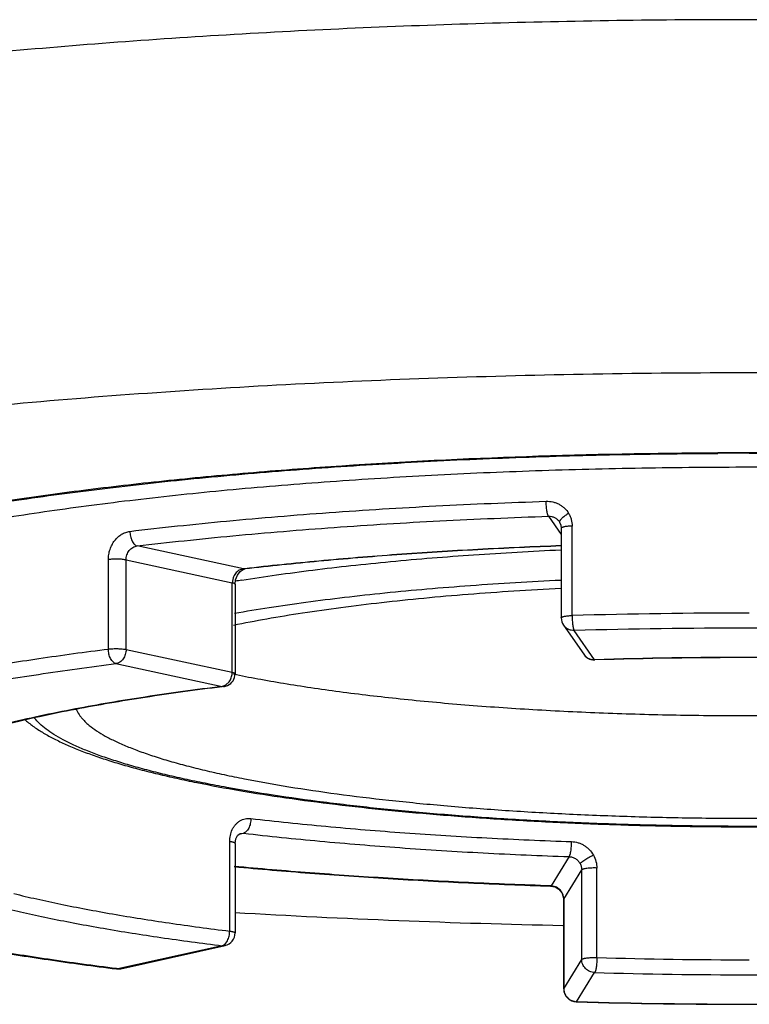
# Model space of a CAD drawing. Units: inches. Extents: x 3.8 to 18.1, y 6.1 to 12.4.
# Drawn here: x 10.7 to 10.9, y 9.3 to 9.7 of the extents above; entities that cross this region are included whole.
import ezdxf

# ---------------------------------------------------------------- set-up
doc = ezdxf.new("R2010")
doc.units = ezdxf.units.IN
doc.header["$LTSCALE"] = 1.21
doc.header["$MEASUREMENT"] = 0
doc.layers.get('0').update_dxf_attribs({"linetype": 'CONTINUOUS'})

msp = doc.modelspace()

# ---------------------------------------------------------------- linework, layer by layer
at = {"color": 9, "linetype": 'CONTINUOUS'}
for p, q in [((10.8603641916, 9.5033007085), (10.8652271347, 9.4963020546)), ((10.8645582259, 9.5012343557), (10.8645950733, 9.5010281069)), ((10.8694181994, 9.4650671549), (10.8694181994, 9.4995354263)), ((10.7428006619, 9.4830456538), (10.7018431622, 9.4918621807)), ((10.6907209715, 9.4521724694), (10.6907209715, 9.4866407436)), ((10.6975387981, 9.4520135826), (10.6975388287, 9.4864848186)), ((10.6975388287, 9.4864848186), (10.7384194258, 9.4776817052)), ((10.7428004847, 9.483045599), (10.7410969431, 9.4824967704)), ((10.7428004451, 9.4830456324), (10.7433739123, 9.4830026665)), ((10.7433389003, 9.4831076723), (10.7428006619, 9.4830456538)), ((10.7387462121, 9.4795881937), (10.7384194176, 9.4776832339)), ((10.7384194256, 9.443213536), (10.7384194258, 9.4776817052)), ((10.8780217221, 9.4480685024), (10.8702271345, 9.4592863141)), ((10.6975387981, 9.4520135826), (10.7384194256, 9.443213536)), ((10.6936471738, 9.4465444086), (10.734527796, 9.4377443631)), ((10.8761220857, 9.448403517), (10.8780217251, 9.4480684982)), ((10.8780217223, 9.4480684981), (10.8781718874, 9.4479947923)), ((10.7360170607, 9.4383277965), (10.7372795949, 9.4395720485)), ((10.7345278001, 9.4377443623), (10.7360170607, 9.4383277965)), ((10.735127999, 9.4377045679), (10.7345278001, 9.4377443623)), ((10.7351360155, 9.4377055315), (10.735127999, 9.4377045679)), ((10.9376923427, 9.3838711479), (10.9357605597, 9.3838723134)), ((10.7410332895, 9.3808363765), (10.7428527078, 9.3812390172)), ((10.7416596342, 9.3811719532), (10.742852586, 9.3812390546)), ((10.7374716429, 9.3435395717), (10.7374716429, 9.3780078392)), ((10.8682323947, 9.3722230523), (10.861292007, 9.3609597569)), ((10.8661936854, 9.3558296328), (10.8731210845, 9.3670719657)), ((10.8731210846, 9.3326037821), (10.8731210845, 9.3670719657)), ((10.8789392907, 9.3333671115), (10.8789392907, 9.3678353829)), ((10.861292007, 9.3609597569), (10.8611298294, 9.3609650112)), ((10.8611302594, 9.360886412), (10.8612919879, 9.3609597569)), ((10.8629693959, 9.3605861619), (10.8612919405, 9.3609596496)), ((10.8654969427, 9.3582232334), (10.8655354173, 9.3583169772)), ((10.8661936861, 9.3558298408), (10.8661653065, 9.3557374653)), ((10.8661936861, 9.321361567), (10.8661936854, 9.3558296328)), ((10.7345865702, 9.3379063946), (10.6944185424, 9.3290171307)), ((10.7345866184, 9.3379064053), (10.7356879333, 9.3385499927)), ((10.7356592899, 9.337946866), (10.7345866184, 9.3379064053)), ((10.7356669891, 9.3379485592), (10.7356592899, 9.337946866)), ((10.7356879333, 9.3385499927), (10.7366252425, 9.3398473271)), ((10.6944185424, 9.3290171307), (10.6937926426, 9.329095352)), ((10.6938002646, 9.3289795442), (10.6944185444, 9.3290171312)), ((10.6944185444, 9.3290171312), (10.6954989151, 9.3290592851)), ((10.8661936861, 9.321361567), (10.8731210846, 9.3326037821)), ((10.8711653073, 9.3163451541), (10.8780927033, 9.3275873651)), ((10.8661653065, 9.3212691915), (10.8661936861, 9.321361567)), ((10.8692627522, 9.3167553224), (10.8711653065, 9.3163451528)), ((10.8711653065, 9.3163451528), (10.8710250478, 9.3162711592))]:
    msp.add_line(p, q, dxfattribs=at)
at = {"color": 7, "linetype": 'CONTINUOUS'}
for p, q in [((10.8644144485, 9.5013104197), (10.8644356527, 9.501279641)), ((10.8644344004, 9.501281385), (10.8645951663, 9.5010279226)), ((10.8645949907, 9.5010280661), (10.8650791035, 9.4998554323)), ((10.8650791035, 9.4998554323), (10.8652271655, 9.4986785749)), ((10.8652271347, 9.4986786236), (10.8652271347, 9.4642103525)), ((10.7397435164, 9.4788764785), (10.7404467601, 9.480656211)), ((10.7426977552, 9.4828237182), (10.7433715867, 9.4830023744)), ((10.7433739123, 9.4830026665), (10.7433774525, 9.4830030795)), ((10.7395277744, 9.4771365537), (10.7397435164, 9.4788764785)), ((10.7395278001, 9.4771366652), (10.7395278001, 9.442668401)), ((10.8661210465, 9.461357277), (10.8739156369, 9.4501394614)), ((10.7351368847, 9.4377056381), (10.7345197115, 9.4376297179)), ((10.9357578446, 9.3837203912), (10.9376923427, 9.3837192254)), ((10.7395865944, 9.3772987478), (10.7398433576, 9.3790855077)), ((10.7416446118, 9.3811686618), (10.7416596342, 9.3811719532)), ((10.7395866184, 9.3772987116), (10.7395866184, 9.342830444)), ((10.8643021999, 9.3596547599), (10.8654968812, 9.3582232052)), ((10.8661653065, 9.3557374653), (10.8661653065, 9.3212691915)), ((10.6954989151, 9.3290592851), (10.7356669891, 9.3379485592))]:
    msp.add_line(p, q, dxfattribs=at)
for points in [[(10.7404467601, 9.480656211), (10.7415105631, 9.4820351514), (10.7426977552, 9.4828237182)], [(10.7398433576, 9.3790855077), (10.7405048547, 9.3803944633), (10.7412785382, 9.3810414701), (10.7416613364, 9.3811722853)], [(10.8611302511, 9.3608864301), (10.8628286025, 9.3605328061), (10.8643021999, 9.3596547599)], [(10.8654969427, 9.3582232334), (10.8655951773, 9.3580425096), (10.8661427691, 9.3562032698), (10.8661653031, 9.3557374949)]]:
    msp.add_lwpolyline(points, dxfattribs=at)
for centre, radius, start, end in [((10.9376959938, 7.0334448606), 2.4941289669, 90.0000838733, 90.2800178483), ((10.8702271737, 9.4642103647), 0.005000039, 180.0001400575, 214.7929900737), ((10.8780455505, 9.4530161355), 0.0050330349, 214.8589794042, 234.592794674), ((10.8780165948, 9.4529817516), 0.004988235, 234.6350531149, 254.4865049676), ((10.8780255599, 9.4530262452), 0.0050335065, 254.5236359313, 271.6597643748), ((10.9376925941, 7.4410587167), 2.0078189398, 88.3032586448, 91.6987768889), ((10.7345278253, 9.4426683782), 0.0049999686, 295.3020177014, 359.9649852371), ((10.734516267, 9.4427103911), 0.0050428966, 276.9774100291, 295.216732616), ((10.9315323259, 12.6279203574), 3.282826892, 266.6448152859, 268.8541186867), ((10.7345866171, 9.3428304451), 0.0050000016, 282.4258438357, 359.9481515076), ((10.6944189664, 9.3339470315), 0.0050058681, 262.892284101, 282.4561094474), ((10.8711660622, 9.3212695688), 0.0050006978, 180.0043228768, 268.3174934943), ((10.9376902653, 11.7065529977), 2.3912117039, 268.4024286905, 271.620207964)]:
    msp.add_arc(centre, radius, start, end, dxfattribs=at)
at = {"color": 9, "linetype": 'CONTINUOUS'}
for centre, radius, start, end in [((10.9376912093, 7.0120854144), 2.5156403134, 89.9999741854, 90.2769642016), ((10.8480228484, 8.8193713309), 0.667784525, 99.1221740977, 99.3532410005), ((10.9375280975, 7.0629723418), 2.4030602259, 89.996083927, 91.6241508794), ((10.9376945093, 7.0740000214), 2.3862407007, 88.4024708811, 91.6201683932), ((10.8778375413, 9.45286279), 0.0047745595, 214.7757000768, 229.7062695505), ((10.8778689921, 9.4528903862), 0.0048149431, 229.721632428, 248.7271712606), ((10.9376925253, 7.4361106281), 2.0128429822, 88.3032470968, 91.6987847208), ((10.7321777028, 9.4432155758), 0.0062417231, 356.6387871668, 359.9812763166), ((10.9375373996, 11.3063357269), 1.9738386195, 268.2987881274, 270.0044976257), ((10.9376921664, 11.3395549389), 2.0128505639, 268.3032532687, 271.6987781979), ((10.9376903074, 11.7016490579), 2.3862317957, 268.4024618657, 271.6201713087)]:
    msp.add_arc(centre, radius, start, end, dxfattribs=at)
at = {"color": 7, "linetype": 'CONTINUOUS'}
for points, knots in [([(10.9376923427, 9.6945674946), (10.9036196209, 9.6945674946), (10.836384529, 9.6936029276), (10.7532660651, 9.689966158), (10.6889065485, 9.6855766379), (10.6429900544, 9.6816518227), (10.5991220595, 9.6770810174), (10.5706329571, 9.6735218402), (10.5567879024, 9.6716261597)], [0, 0, 0, 0, 0.2676842883, 0.5281872417, 0.6535158331, 0.7744634684, 0.8902147521, 1, 1, 1, 1]), ([(11.3247953908, 9.6707661363), (11.3108087127, 9.6727324837), (11.2819909229, 9.6764239914), (11.2375642188, 9.6811626914), (11.1909717706, 9.6852334555), (11.1255301243, 9.6897912992), (11.0409026717, 9.6935664544), (10.9724174124, 9.6945674946), (10.9376923427, 9.6945674946)], [0, 0, 0, 0, 0.1091746474, 0.2245474863, 0.3453274425, 0.4706666387, 0.7315889787, 1, 1, 1, 1]), ([(10.3225287296, 9.4518414962), (10.3225287335, 9.4527175207), (10.32265503, 9.4544887804), (10.3234223256, 9.4580801292), (10.3254173312, 9.4626302425), (10.3292458762, 9.4678730551), (10.3345098161, 9.4730377488), (10.3411969697, 9.4781325247), (10.3492994015, 9.4831580246), (10.3588041914, 9.4881070749), (10.3696916203, 9.492972099), (10.3819391026, 9.497741647), (10.3955206032, 9.502402748), (10.4104045903, 9.5069448651), (10.4326749205, 9.5130281417), (10.4635278401, 9.5201611026), (10.5039786157, 9.5278359872), (10.548594536, 9.5348001695), (10.5969494507, 9.540984306), (10.6485808697, 9.546323888), (10.7029910275, 9.5507681748), (10.759659785, 9.5542707486), (10.8180508615, 9.5567987781), (10.877587031, 9.558322962), (10.9176007645, 9.5586640247), (10.9376923427, 9.5586640247)], [0, 0, 0, 0, 0.0041077801, 0.0082937878, 0.0171729417, 0.0271503632, 0.0385656101, 0.051635375, 0.0664947808, 0.0832208383, 0.1018473563, 0.1223855046, 0.1448316236, 0.1691631642, 0.1953433534, 0.2530727823, 0.3175937708, 0.3883684291, 0.4647826976, 0.5461575261, 0.6317443005, 0.7207498767, 0.8123748855, 0.9057882709, 1, 1, 1, 1]), ([(10.9376923427, 9.5586640247), (10.9577837284, 9.5586640247), (10.9977968182, 9.558323003), (11.0573319784, 9.556798831), (11.1157220941, 9.5542709064), (11.1723903043, 9.5507683882), (11.2268002478, 9.5463242696), (11.2784316816, 9.5409846903), (11.3267868019, 9.5348006956), (11.3714031821, 9.5278364538), (11.4118545473, 9.520161636), (11.4427080031, 9.5130285661), (11.4649787558, 9.5069452469), (11.4798630521, 9.5024030911), (11.4934448095, 9.4977419307), (11.5056924976, 9.4929723214), (11.5165801023, 9.4881072398), (11.5260850446, 9.4831581411), (11.5341876006, 9.4781326231), (11.5408748037, 9.4730377984), (11.5461387475, 9.4678730573), (11.5499673249, 9.4626302431), (11.5519624034, 9.4580801362), (11.5527296791, 9.4544887766), (11.5528559598, 9.4527175192), (11.5528559559, 9.4518414965)], [0, 0, 0, 0, 0.0942108269, 0.1876220949, 0.2792453926, 0.3682502767, 0.4538368809, 0.5352115051, 0.6116262195, 0.6824015071, 0.7469235976, 0.8046539524, 0.8308346764, 0.855166723, 0.8776132401, 0.8981517123, 0.9167785122, 0.9335048256, 0.9483644364, 0.9614342773, 0.9728495565, 0.9828270382, 0.9917062277, 0.9958922287, 1, 1, 1, 1]), ([(10.5106923427, 9.4616895739), (10.5106923427, 9.4620666819), (10.510864455, 9.4630145828), (10.5116264773, 9.4646360463), (10.513184428, 9.4666867886), (10.5151618521, 9.4685602997), (10.5172771221, 9.4702537767), (10.5200888564, 9.4722861658), (10.5243336206, 9.4749504818), (10.5302962369, 9.4781582594), (10.5373223675, 9.481393678), (10.5453659848, 9.4845770785), (10.5543779886, 9.4877072205), (10.564328859, 9.4907760181), (10.5793313268, 9.4949255999), (10.6002158116, 9.4998459823), (10.6276907705, 9.5051881045), (10.6580955933, 9.5100560531), (10.6911257117, 9.5144102754), (10.7264627096, 9.5182041819), (10.7637701014, 9.5214028495), (10.8026988763, 9.5239681242), (10.8428925263, 9.5258783421), (10.8839687719, 9.5271112941), (10.9116093852, 9.5274761419), (10.9255066519, 9.5275440414)], [0, 0, 0, 0, 0.0026519022, 0.0066698781, 0.0124931296, 0.0206567064, 0.0257620311, 0.0315442235, 0.0450443009, 0.0609682785, 0.0791272742, 0.0994075644, 0.1217778802, 0.14619935, 0.1726235466, 0.2312272901, 0.2970275435, 0.3694126032, 0.447729096, 0.53128659, 0.6193163656, 0.7110266226, 0.8056191664, 0.9022703504, 1, 1, 1, 1]), ([(10.9376923427, 9.5275738275), (10.9518595608, 9.5275738275), (10.9800777969, 9.5273337232), (11.0220651127, 9.5262627516), (11.0632451886, 9.5244860628), (11.1032050189, 9.5220251656), (11.1415639217, 9.5189014848), (11.1779519199, 9.5151529572), (11.2120109449, 9.5108165979), (11.2434015415, 9.5059405094), (11.2717997622, 9.5005649227), (11.2934055863, 9.4955922533), (11.3089401023, 9.4913885891), (11.3192516961, 9.4882767876), (11.3285958716, 9.4851006032), (11.3369415759, 9.4818680604), (11.3442409835, 9.4785800241), (11.3504418617, 9.4753042819), (11.3548629522, 9.4725747905), (11.3577977356, 9.470488079), (11.3600100648, 9.4687468163), (11.3620811242, 9.4668221184), (11.3637139316, 9.4647130177), (11.3645118318, 9.4630479379), (11.3646923427, 9.4620750967), (11.3646923427, 9.4616895739)], [0, 0, 0, 0, 0.0968603602, 0.1929223151, 0.287144361, 0.378652494, 0.4666262301, 0.5502514727, 0.6287301225, 0.7013404225, 0.7674070718, 0.8262962216, 0.8528637279, 0.8774234121, 0.8999238674, 0.920323259, 0.9385904917, 0.9546259689, 0.9682392436, 0.9740770411, 0.9792362181, 0.9874844053, 0.9933435883, 0.9973642049, 1, 1, 1, 1]), ([(10.9376923427, 9.5221666041), (10.9239055295, 9.5221666041), (10.8964565664, 9.5219333341), (10.8556170705, 9.5208866932), (10.8155656712, 9.519152988), (10.776691301, 9.5167503384), (10.7393651912, 9.5137018396), (10.7094098589, 9.5106038393), (10.686495518, 9.5078064247), (10.6701777173, 9.5055992892), (10.6545040593, 9.5032560348), (10.6395121925, 9.5007828874), (10.6252381218, 9.4981857236), (10.6117161172, 9.4954705925), (10.5989785091, 9.4926447934), (10.587055764, 9.4897148186), (10.5759762593, 9.4866878612), (10.5657661075, 9.483572015), (10.5564492006, 9.4803742259), (10.5480472936, 9.4771026483), (10.5416633959, 9.474250809), (10.5370433614, 9.471924041), (10.5339124222, 9.4702118991), (10.5310239169, 9.4684870008), (10.5283794073, 9.4667502331), (10.5259804104, 9.4650025143), (10.5238284118, 9.463244571), (10.5219246821, 9.461477059), (10.5202700989, 9.4597007164), (10.5188656239, 9.4579160085), (10.5177124964, 9.4561232801), (10.5168123472, 9.4543229544), (10.5161674061, 9.4525155315), (10.5157795204, 9.4507030688), (10.5156929255, 9.4494880234), (10.5156929256, 9.4488870731)], [0, 0, 0, 0, 0.0942344544, 0.1876128551, 0.2792209579, 0.3682318202, 0.4538143655, 0.5351814367, 0.5740519607, 0.6115956794, 0.6477276466, 0.6823700792, 0.7154474769, 0.7468894532, 0.7766335889, 0.8046204655, 0.8307993698, 0.8551287748, 0.8775732488, 0.8981120405, 0.9167381879, 0.92533696, 0.9334635749, 0.9411240437, 0.9483264026, 0.9550812471, 0.9614024308, 0.9673084492, 0.9728236137, 0.9779784674, 0.9828110574, 0.987368223, 0.9917065411, 0.9958924358, 1, 1, 1, 1]), ([(11.3596917598, 9.4488870731), (11.3596917597, 9.4494880233), (11.359605164, 9.4507030684), (11.3592172784, 9.4525155301), (11.35857234, 9.4543229519), (11.3576721936, 9.4561232758), (11.3565190688, 9.4579160017), (11.3551145969, 9.4597007065), (11.3534600176, 9.4614770457), (11.351556293, 9.463244554), (11.3494043015, 9.4650024934), (11.3470053141, 9.4667502087), (11.3443608153, 9.4684869729), (11.3414723213, 9.4702118676), (11.3383413929, 9.471924006), (11.3337213731, 9.4742507675), (11.3273374985, 9.4771026023), (11.31893562, 9.4803741787), (11.3096187405, 9.4835719588), (11.2994086203, 9.4866878039), (11.2883291491, 9.4897147612), (11.2764064402, 9.4926447272), (11.2636688751, 9.4954705276), (11.2501469175, 9.4981856565), (11.2358728979, 9.5007828121), (11.2208810842, 9.503255964), (11.2052074758, 9.5055992155), (11.188889718, 9.507806349), (11.1659754082, 9.5106037776), (11.1360200705, 9.5137017827), (11.098693911, 9.5167502972), (11.059819442, 9.5191529681), (11.0197678928, 9.5208866844), (10.9789282493, 9.5219333301), (10.9514791848, 9.5221666041), (10.9376923427, 9.5221666041)], [0, 0, 0, 0, 0.0041075641, 0.0082934571, 0.0126317706, 0.0171889293, 0.022021511, 0.0271763551, 0.032691508, 0.0385975125, 0.0449186786, 0.0516735007, 0.0588758338, 0.0665362755, 0.0746628642, 0.0832616133, 0.1018877003, 0.1224264199, 0.144870841, 0.1692001734, 0.1953789953, 0.2233658055, 0.2531098349, 0.2845516997, 0.3176289964, 0.3522712885, 0.3884031441, 0.4259467766, 0.4648172064, 0.546184258, 0.6317669565, 0.7207780332, 0.8123864517, 0.9057653484, 1, 1, 1, 1]), ([(10.8651868473, 9.49187943), (10.8544676405, 9.4914865416), (10.8333388233, 9.490533153), (10.8022221005, 9.4885706086), (10.7723262882, 9.4861093319), (10.7528556196, 9.4840973801), (10.7433739123, 9.4830026665)], [0, 0, 0, 0, 0.2634088488, 0.5193585323, 0.7656104922, 1, 1, 1, 1]), ([(10.8650855262, 9.4754977), (10.8590448382, 9.4751926416), (10.8471243625, 9.4745091488), (10.8295263512, 9.4732456764), (10.8125103076, 9.4717624266), (10.7961682666, 9.4700673546), (10.7805880209, 9.4681701805), (10.7658529667, 9.4660808369), (10.7520424693, 9.4638117167), (10.7431742625, 9.4621247704), (10.7389103445, 9.4612465338)], [0, 0, 0, 0, 0.1427751758, 0.2818400193, 0.4164645957, 0.5459535736, 0.6696528885, 0.7869393257, 0.8972352581, 1, 1, 1, 1]), ([(10.9376923427, 9.4263891252), (10.9282815771, 9.4263891252), (10.9095639738, 9.4265653487), (10.8817672752, 9.4273552453), (10.8546297939, 9.42866184), (10.8284755697, 9.4304683135), (10.8036108512, 9.4327529759), (10.7838464746, 9.435073553), (10.7689062856, 9.4371669598), (10.7584170666, 9.4388074852), (10.7484580121, 9.4405441298), (10.7420113507, 9.4417975325), (10.7388827763, 9.4424421381)], [0, 0, 0, 0, 0.1413367209, 0.2811052849, 0.4176118704, 0.5493484595, 0.6748102408, 0.7925851638, 0.8481795867, 0.9013753693, 0.952026157, 1, 1, 1, 1]), ([(11.1364368686, 9.4424287359), (11.133308392, 9.4417846593), (11.12686217, 9.4405322872), (11.116904154, 9.4387970327), (11.1064166387, 9.4371578402), (11.0914799076, 9.4350662026), (11.0717212096, 9.43274758), (11.0468647402, 9.4304648507), (11.0207203364, 9.428659901), (10.9935937551, 9.4273544172), (10.9658086989, 9.42656521), (10.947099036, 9.4263891252), (10.9376923427, 9.4263891252)], [0, 0, 0, 0, 0.0479867522, 0.0986480148, 0.1518519604, 0.2074523974, 0.3252333642, 0.4506943818, 0.5824243641, 0.7189205222, 0.8586774621, 1, 1, 1, 1]), ([(10.7345197115, 9.4376297179), (10.7294814416, 9.4370085244), (10.7196152682, 9.4357239051), (10.7051643923, 9.4336226576), (10.6913962855, 9.4313910332), (10.6824654464, 9.4297789424), (10.6781227125, 9.4289490641)], [0, 0, 0, 0, 0.2668488538, 0.5229854893, 0.7675875864, 1, 1, 1, 1]), ([(10.6781227125, 9.4289490641), (10.673482827, 9.4280624015), (10.6645464223, 9.4262532777), (10.6556590162, 9.4242150434), (10.6513930788, 9.4231664928)], [0, 0, 0, 0, 0.5181496618, 1, 1, 1, 1]), ([(10.6782977364, 9.4290676582), (10.6785893048, 9.428326794), (10.6791833563, 9.4272347728), (10.6801911802, 9.425871342), (10.6811111378, 9.4248223349), (10.6821718519, 9.4237785753), (10.6838265653, 9.4223476868), (10.68626433, 9.4205838429), (10.6896486764, 9.4185567397), (10.6928336813, 9.4169366355), (10.6956435307, 9.4156492025), (10.6987749839, 9.4143102384), (10.7030223586, 9.4126694417), (10.7085240144, 9.4107850202), (10.7145296443, 9.4089468836), (10.7210260129, 9.4071587211), (10.7279991972, 9.4054247857), (10.7354341356, 9.403749256), (10.7462039262, 9.4015440826), (10.7607003242, 9.3989833812), (10.7792550788, 9.3962648831), (10.799203643, 9.3938568026), (10.820370964, 9.3917806549), (10.8425706914, 9.3900561496), (10.865607773, 9.3886979983), (10.8892818925, 9.3877190175), (10.9133808592, 9.3871286046), (10.9295669114, 9.3869968151), (10.9376923427, 9.3869968151)], [0, 0, 0, 0, 0.0089370804, 0.0138187567, 0.0190229684, 0.0245793501, 0.0305109464, 0.0435643097, 0.0582915781, 0.0747545586, 0.0836475554, 0.0929828588, 0.1129798141, 0.1347413114, 0.1582483614, 0.1834690395, 0.2103666254, 0.2388989076, 0.2690133078, 0.3337595715, 0.404108208, 0.4794906743, 0.559287071, 0.6428347538, 0.729418636, 0.8183143422, 0.9087916762, 1, 1, 1, 1]), ([(10.9376923427, 9.3869968151), (10.9458170126, 9.3869968151), (10.9620014893, 9.3871285685), (10.9860981924, 9.3877188837), (11.0097702478, 9.3886976736), (11.0328056022, 9.3900555905), (11.0550039202, 9.3917798035), (11.0761701422, 9.3938556264), (11.0961179513, 9.3962633434), (11.1146723076, 9.398981459), (11.1291686025, 9.4015417978), (11.1399384956, 9.4037466816), (11.1473736463, 9.4054219928), (11.154347129, 9.4071557053), (11.1608438765, 9.4089436629), (11.1668499858, 9.4107815911), (11.1723522247, 9.4126657661), (11.1766001323, 9.4143063843), (11.1797320474, 9.4156451962), (11.1825424231, 9.4169325081), (11.1857281605, 9.4185524188), (11.1891134418, 9.4205793071), (11.191552034, 9.4223429763), (11.1932074889, 9.4237737112), (11.1942688039, 9.4248173603), (11.1951894105, 9.4258662415), (11.1961980411, 9.4272295206), (11.1967927598, 9.4283214409), (11.1970848077, 9.4290622699)], [0, 0, 0, 0, 0.0912017534, 0.1816719082, 0.2705618025, 0.3571412038, 0.4406852868, 0.5204791584, 0.5958602953, 0.666208776, 0.7309560489, 0.7610713413, 0.7896048741, 0.8165039605, 0.8417262852, 0.86523532, 0.8869991867, 0.9069985051, 0.9163350487, 0.9252293704, 0.9416953466, 0.9564255382, 0.9694817203, 0.9754147521, 0.9809726031, 0.9861782351, 0.991061121, 1, 1, 1, 1]), ([(10.6587764984, 9.4247672845), (10.6598401581, 9.423856952), (10.6621116279, 9.4221084784), (10.6658308073, 9.4197334347), (10.6699285333, 9.4175064365), (10.674413412, 9.4153722013), (10.6793015245, 9.4133165569), (10.6845980864, 9.4113317683), (10.6903045801, 9.4094113478), (10.6964198313, 9.4075517805), (10.7029398983, 9.4057520242), (10.7098591263, 9.404011326), (10.717170174, 9.4023292068), (10.7276556339, 9.4001184998), (10.7416691985, 9.3975345605), (10.7595200785, 9.3947576811), (10.778633781, 9.3922575494), (10.7988809175, 9.3900505374), (10.8201216194, 9.3881513786), (10.8422055548, 9.3865735333), (10.8649761987, 9.3853278276), (10.8882729998, 9.3844231639), (10.9119253337, 9.3838667744), (10.9277948852, 9.3837299872), (10.9357578446, 9.3837203912)], [0, 0, 0, 0, 0.0148518009, 0.0303531387, 0.0467675946, 0.0642946769, 0.083021682, 0.1030031401, 0.1242840124, 0.1468829141, 0.1707995435, 0.1960299367, 0.2225649218, 0.2503780691, 0.30970206, 0.3737032252, 0.4420014479, 0.5141736501, 0.5897467498, 0.6682133479, 0.7490304796, 0.8316533721, 0.9155271154, 1, 1, 1, 1]), ([(10.9376923427, 9.3837192254), (10.9456973974, 9.3837192254), (10.9616557725, 9.3838382889), (10.9854467275, 9.3843716262), (11.0088913688, 9.385257197), (11.031815404, 9.3864877209), (11.0540554586, 9.3880544353), (11.0754523601, 9.3899462886), (11.0958530572, 9.3921499175), (11.1151149901, 9.3946502685), (11.1331063046, 9.3974308601), (11.1472309114, 9.4000206743), (11.1577995616, 9.4022378096), (11.1651682111, 9.403925339), (11.172141479, 9.4056720377), (11.1787118026, 9.4074783471), (11.1848734077, 9.4093450404), (11.1906222011, 9.4112731693), (11.1959569273, 9.4132661481), (11.2008790248, 9.4153305453), (11.2053935806, 9.4174743789), (11.2095169563, 9.4197113049), (11.2132579374, 9.4220969969), (11.2155416989, 9.4238542415), (11.2166106458, 9.4247693366)], [0, 0, 0, 0, 0.0843415115, 0.168135255, 0.2507161432, 0.3315210266, 0.4100007311, 0.4856071437, 0.5578259096, 0.6261786186, 0.6902361623, 0.749613319, 0.7774501076, 0.8040063903, 0.8292545505, 0.8531846974, 0.8757928708, 0.8970786788, 0.9170596055, 0.935780728, 0.9532971882, 0.9696953371, 0.985174315, 1, 1, 1, 1]), ([(10.7392360907, 9.3683624426), (10.7489408682, 9.3674531973), (10.76869078, 9.3657772687), (10.7987850003, 9.3637071822), (10.8297079035, 9.3620478773), (10.8505863851, 9.3612276395), (10.8611302594, 9.360886412)], [0, 0, 0, 0, 0.2394109591, 0.4868107232, 0.7408876034, 1, 1, 1, 1]), ([(10.5994508557, 9.3452606585), (10.6028160156, 9.344458294), (10.6097205567, 9.3428821776), (10.6241957075, 9.339836877), (10.6434989834, 9.3362532259), (10.6680425707, 9.3323647437), (10.6850280331, 9.3300737044), (10.6937996898, 9.3289796158)], [0, 0, 0, 0, 0.1083490937, 0.2217938156, 0.4632592833, 0.7231485792, 1, 1, 1, 1])]:
    msp.add_open_spline(points, degree=3, knots=knots, dxfattribs=at)
at = {"color": 9, "linetype": 'CONTINUOUS'}
for points, knots in [([(10.9255308093, 9.5276963364), (10.9009746763, 9.5275776214), (10.8526562087, 9.5266399484), (10.7930269392, 9.5236801256), (10.7470886749, 9.5202279572), (10.7145132447, 9.5171879833), (10.6835433537, 9.5136843099), (10.6544027607, 9.50973937), (10.6273011538, 9.5053865976), (10.6024307491, 9.5006551953), (10.5799692552, 9.4955838554), (10.5628813323, 9.4909706192), (10.5505618221, 9.4870930222), (10.5423177707, 9.4842165887), (10.5347838417, 9.4812835281), (10.5279737052, 9.4782982423), (10.5218987568, 9.4752658808), (10.5165671381, 9.4721918543), (10.5119869153, 9.4690812409), (10.5092910775, 9.4668633382), (10.5080892968, 9.4657435682)], [0, 0, 0, 0, 0.1728747668, 0.3401651254, 0.4202253599, 0.4971727064, 0.57047559, 0.6396255929, 0.7041723055, 0.763691046, 0.817821213, 0.8662450587, 0.8882414338, 0.9087322154, 0.9277023827, 0.9451432656, 0.9610607448, 0.9754782529, 0.9884362006, 1, 1, 1, 1]), ([(11.365337304, 9.4674582319), (11.3639839817, 9.4685757002), (11.3609894203, 9.4707858285), (11.3559788933, 9.4738871811), (11.3502157308, 9.4769493406), (11.3437090783, 9.4799668827), (11.3364682907, 9.4829343721), (11.3254469491, 9.4869636191), (11.3098992912, 9.4917747231), (11.2891795279, 9.4970842445), (11.2659187902, 9.5020770487), (11.2402833471, 9.5067173452), (11.2124565645, 9.5109661094), (11.1826378871, 9.5147949769), (11.1510434071, 9.5181711687), (11.1179031192, 9.5210730889), (11.0713453475, 9.5243213998), (11.0111316025, 9.527012101), (10.962400936, 9.5277257277), (10.9376923427, 9.5277257277)], [0, 0, 0, 0, 0.0120843647, 0.0255823338, 0.0405422664, 0.0569924619, 0.0749475348, 0.094407183, 0.1377758219, 0.1869385186, 0.2416402038, 0.301548961, 0.3662930191, 0.4354398864, 0.5085328125, 0.5850595246, 0.6644861986, 0.8298698764, 1, 1, 1, 1]), ([(10.6990152351, 9.4975022487), (10.7051251994, 9.4982298888), (10.7175470875, 9.4996256977), (10.7431165385, 9.5021836437), (10.7763082244, 9.5049197784), (10.8173618978, 9.5074424153), (10.8452709735, 9.5086137189), (10.859437216, 9.5090779388)], [0, 0, 0, 0, 0.1147369311, 0.2330797407, 0.4791615879, 0.7357018034, 1, 1, 1, 1]), ([(10.859437216, 9.5090779388), (10.8602970383, 9.5091059908), (10.8616000452, 9.5089785697), (10.8632485694, 9.5084817576), (10.864422903, 9.5079488251), (10.8655143688, 9.5072654374), (10.866829347, 9.5061696299), (10.8676427534, 9.5051537353), (10.868079115, 9.5044209584)], [0, 0, 0, 0, 0.251063517, 0.3764905356, 0.5014675263, 0.6262429735, 0.7511012993, 1, 1, 1, 1]), ([(10.8603644113, 9.5033007144), (10.8603330468, 9.5033295759), (10.8602706554, 9.5034057468), (10.860186279, 9.5035493832), (10.8601008545, 9.5037382865), (10.8600157885, 9.5039740527), (10.8599325929, 9.5042567127), (10.8598193587, 9.5047171498), (10.8596949851, 9.5053838132), (10.8595801492, 9.5062632043), (10.8594962873, 9.5072042846), (10.8594481553, 9.5081495206), (10.8594372226, 9.5087741633), (10.8594372229, 9.5090779289)], [0, 0, 0, 0, 0.0216143041, 0.0495034304, 0.084327627, 0.1265815176, 0.1765169343, 0.2336752348, 0.3669697248, 0.5201432047, 0.6832606021, 0.8459591837, 1, 1, 1, 1]), ([(10.8680792236, 9.5044208325), (10.8676349245, 9.5041515401), (10.8669861601, 9.503726866), (10.8661780841, 9.5031187715), (10.8656418728, 9.5026702998), (10.865197568, 9.5022461068), (10.8649032146, 9.5019082908), (10.8647312008, 9.5016620053), (10.864621917, 9.5014702685), (10.8645679131, 9.5013250173), (10.8645582259, 9.5012343557)], [0, 0, 0, 0, 0.3228615058, 0.4812010544, 0.6282872369, 0.7570193755, 0.8625939757, 0.9061357055, 0.943338655, 1, 1, 1, 1]), ([(10.868079132, 9.5044209589), (10.8682965742, 9.5040557925), (10.8686837432, 9.5032940463), (10.8692460969, 9.5016799238), (10.8694181351, 9.5003901319), (10.8694181994, 9.4995354263)], [0, 0, 0, 0, 0.2491358016, 0.4989735965, 1, 1, 1, 1]), ([(10.7018431622, 9.4918621807), (10.7078807282, 9.4925811989), (10.7201554304, 9.4939604651), (10.7454219072, 9.4964880886), (10.7782202864, 9.4991917931), (10.8187874758, 9.5016845524), (10.8463658221, 9.5028419897), (10.8603641916, 9.5033007085)], [0, 0, 0, 0, 0.1147369871, 0.2330799168, 0.4791618672, 0.7357019416, 1, 1, 1, 1]), ([(10.8603643953, 9.5033007117), (10.8607572387, 9.5033182293), (10.8615481661, 9.5032546783), (10.8626716713, 9.5028732567), (10.8636599983, 9.5022192103), (10.8641904413, 9.5016316338), (10.8644141947, 9.5013102432)], [0, 0, 0, 0, 0.2511144827, 0.5006977895, 0.749923187, 1, 1, 1, 1]), ([(10.6907209715, 9.4866407407), (10.6907210814, 9.4872939285), (10.690830712, 9.4886080041), (10.6913031196, 9.4905234436), (10.6920700605, 9.492327491), (10.6931012105, 9.4939494564), (10.6943564859, 9.4953308979), (10.6957932062, 9.4964195181), (10.6973579578, 9.4971721606), (10.6984655441, 9.4974367008), (10.6990152351, 9.4975022487)], [0, 0, 0, 0, 0.1319659226, 0.2650460864, 0.396994057, 0.5262575479, 0.6515526014, 0.7721432193, 0.8881571278, 1, 1, 1, 1]), ([(10.6990152703, 9.4975022491), (10.6990152708, 9.4971988827), (10.6990487247, 9.4965732222), (10.6991969386, 9.4956295872), (10.6994556891, 9.4946947432), (10.6998119829, 9.4938233256), (10.7002572802, 9.4930733334), (10.7007561713, 9.492480121), (10.7012851868, 9.492070333), (10.7016630562, 9.4919078025), (10.7018431721, 9.4918621955)], [0, 0, 0, 0, 0.1361898469, 0.280715068, 0.42799726, 0.5706967354, 0.7020878214, 0.8180585449, 0.9165889655, 1, 1, 1, 1]), ([(10.8694181898, 9.4995354359), (10.8691544856, 9.4995279281), (10.8686285961, 9.4995053359), (10.8678556724, 9.4994480764), (10.8671273284, 9.4993652052), (10.8665670295, 9.4992745707), (10.8661717578, 9.4991886246), (10.8659233273, 9.4991226262), (10.8657113855, 9.4990535203), (10.8655371939, 9.4989822988), (10.8654013766, 9.4989100327), (10.8653039728, 9.4988364285), (10.8652432723, 9.4987608911), (10.8652277789, 9.4987052134), (10.8652274703, 9.4986802511)], [0, 0, 0, 0, 0.1803690366, 0.3598277706, 0.5297879299, 0.6814257047, 0.7476358118, 0.806279973, 0.857098466, 0.8999474512, 0.934804824, 0.9620086505, 0.9829318255, 1, 1, 1, 1]), ([(10.6975387955, 9.4864832866), (10.6975390409, 9.4871348197), (10.6977137327, 9.4881208825), (10.6982351357, 9.4893137779), (10.6987629959, 9.4901217754), (10.6994160109, 9.4908023634), (10.7001640411, 9.491336035), (10.7009789871, 9.4917062381), (10.7015558215, 9.4918332697), (10.7018431997, 9.4918621891)], [0, 0, 0, 0, 0.2605412302, 0.3910415697, 0.5192505307, 0.6442940698, 0.7660588924, 0.8845000583, 1, 1, 1, 1]), ([(10.7421521593, 9.4787100671), (10.746595206, 9.4794235664), (10.755712945, 9.4807955676), (10.7697334988, 9.482657435), (10.7843871215, 9.4843669608), (10.8050167993, 9.486467092), (10.8319632823, 9.4886457141), (10.8538525605, 9.4898803693), (10.8650598572, 9.490387558)], [0, 0, 0, 0, 0.1092910148, 0.2239210019, 0.3434926482, 0.4675833998, 0.7275292934, 1, 1, 1, 1]), ([(10.8651892701, 9.4919588241), (10.8544742882, 9.4915671402), (10.8333500508, 9.4906166027), (10.8022328957, 9.4886600703), (10.7723204641, 9.4862057132), (10.7528327051, 9.4841994123), (10.7433389003, 9.4831076723)], [0, 0, 0, 0, 0.2632281627, 0.5190935277, 0.7653913953, 1, 1, 1, 1]), ([(10.6975387907, 9.4864818505), (10.6973367504, 9.486525343), (10.6968832539, 9.4866045158), (10.6961344211, 9.4866959384), (10.6952685393, 9.4867633684), (10.6943236286, 9.4868028275), (10.6933502844, 9.4868085221), (10.6924025677, 9.4867831916), (10.6915285133, 9.486728336), (10.6909773, 9.4866728741), (10.6907209643, 9.4866407474)], [0, 0, 0, 0, 0.0905988945, 0.2016563677, 0.3306072121, 0.4712252889, 0.6161589946, 0.7572232453, 0.8867490627, 1, 1, 1, 1]), ([(10.7410969431, 9.4824967704), (10.740827937, 9.4823447173), (10.7403130795, 9.4819833717), (10.7396493717, 9.4813011044), (10.7391152122, 9.4804928928), (10.7388529863, 9.4798964983), (10.7387462121, 9.4795881937)], [0, 0, 0, 0, 0.2427969685, 0.4907748974, 0.7436372844, 1, 1, 1, 1]), ([(10.7395265088, 9.4771366648), (10.7395261776, 9.4771636176), (10.7395083799, 9.4772229597), (10.7394430519, 9.4773005345), (10.7393438406, 9.4773740211), (10.7392113802, 9.4774436393), (10.7390486007, 9.477509808), (10.7387834304, 9.4775970093), (10.7385692607, 9.4776495429), (10.7384193979, 9.4776818035)], [0, 0, 0, 0, 0.0628663284, 0.1383650543, 0.233065389, 0.3493031932, 0.4864814156, 0.6424710241, 1, 1, 1, 1]), ([(10.7393664803, 9.4659736689), (10.7438013671, 9.4667577062), (10.7529453214, 9.4682644261), (10.7670690038, 9.4703021826), (10.7819402434, 9.4721741179), (10.7974939579, 9.4738717994), (10.8136624433, 9.4753880958), (10.836231058, 9.4771804949), (10.8534223995, 9.478195604), (10.8650322569, 9.4787414937)], [0, 0, 0, 0, 0.1068974737, 0.2199448535, 0.338687983, 0.4626440947, 0.5913006484, 0.724127463, 1, 1, 1, 1]), ([(10.8652275618, 9.4642103525), (10.8652276853, 9.4642366184), (10.8652444105, 9.4642948692), (10.8653083762, 9.4643719044), (10.8654076356, 9.4644457237), (10.8655429321, 9.4645171198), (10.8657135442, 9.464586387), (10.8659185078, 9.4646529953), (10.866156422, 9.4647164277), (10.8665331899, 9.4647997886), (10.8670730223, 9.4648895806), (10.8677912036, 9.4649736388), (10.8685838033, 9.4650348115), (10.8691348883, 9.4650590893), (10.8694181994, 9.4650671549)], [0, 0, 0, 0, 0.017952536, 0.0396816093, 0.0673775571, 0.1020499837, 0.1439712041, 0.1930980141, 0.2492571918, 0.3121999842, 0.4567784779, 0.623050165, 0.8062829965, 1, 1, 1, 1]), ([(10.8694181994, 9.4650671549), (10.8694181994, 9.4644169748), (10.869448162, 9.4634551059), (10.8695467651, 9.4622113092), (10.8696442802, 9.4613686884), (10.8697627653, 9.4606347728), (10.8698801808, 9.4601053767), (10.8699856971, 9.4597587939), (10.8700614588, 9.4595591377), (10.8701380504, 9.459403499), (10.8701966064, 9.4593186485), (10.8702271347, 9.4592863138)], [0, 0, 0, 0, 0.3313150161, 0.489943536, 0.6357204032, 0.7634196538, 0.8686672809, 0.911695853, 0.9479505062, 0.9773396518, 1, 1, 1, 1]), ([(10.8702271347, 9.4592863138), (10.8698267364, 9.4592779246), (10.8692212058, 9.4593394434), (10.8684505915, 9.4595621292), (10.8677162776, 9.459877279), (10.8668827837, 9.4604352274), (10.8663470385, 9.4610323716), (10.8661211699, 9.4613573628)], [0, 0, 0, 0, 0.2513329899, 0.3771441845, 0.5025045917, 0.7516251738, 1, 1, 1, 1]), ([(10.5949473728, 9.4355036063), (10.5983416156, 9.4363241704), (10.605313967, 9.4379365091), (10.6199614217, 9.4410539705), (10.6395449007, 9.444724562), (10.6644955839, 9.4487074342), (10.6817840769, 9.4510523994), (10.6907209715, 9.4521724694)], [0, 0, 0, 0, 0.1077117854, 0.2207230502, 0.4619037535, 0.7221838783, 1, 1, 1, 1]), ([(10.6907209715, 9.4521724694), (10.6909920595, 9.4522064451), (10.6915611736, 9.4522629131), (10.6927582403, 9.4523354139), (10.6939927038, 9.4523465189), (10.6952162788, 9.4522981458), (10.6960724068, 9.4522336023), (10.6968417087, 9.4521426053), (10.6973201523, 9.4520606488), (10.6975387981, 9.4520135826)], [0, 0, 0, 0, 0.1197731992, 0.2506214906, 0.5256737206, 0.6604832944, 0.787382804, 0.90195125, 1, 1, 1, 1]), ([(10.6936471848, 9.4465444105), (10.6934478341, 9.4465923728), (10.6930416966, 9.446764939), (10.6924904562, 9.4471889857), (10.691988216, 9.447773824), (10.6915498854, 9.4484944161), (10.6911911927, 9.4493260301), (10.6909236487, 9.4502381881), (10.6907598033, 9.4511961025), (10.6907209715, 9.4518478531), (10.6907209715, 9.4521724694)], [0, 0, 0, 0, 0.0913528232, 0.1934507748, 0.3074569326, 0.4328454485, 0.5678773101, 0.7098365004, 0.8553710721, 1, 1, 1, 1]), ([(10.6975387981, 9.4520135826), (10.6975387981, 9.4516895659), (10.6974870318, 9.4510373533), (10.6972674, 9.4500838065), (10.6969085437, 9.4491822085), (10.6964270228, 9.4483668572), (10.6958384911, 9.4476684718), (10.6951646872, 9.4471118577), (10.6944292001, 9.4467229799), (10.6939059345, 9.4465806565), (10.6936471726, 9.4465444088)], [0, 0, 0, 0, 0.1338713352, 0.2691044219, 0.4028615068, 0.5332126713, 0.6586701924, 0.778353995, 0.8920456234, 1, 1, 1, 1]), ([(10.6361352057, 9.4378421676), (10.6406294298, 9.4386592773), (10.649821408, 9.4402525344), (10.6689747592, 9.4432817396), (10.683662909, 9.4452930706), (10.6936471738, 9.4465444086)], [0, 0, 0, 0, 0.2355687373, 0.4810787256, 1, 1, 1, 1]), ([(10.7372795949, 9.4395720485), (10.737613792, 9.4400417192), (10.7381462687, 9.4411000366), (10.7383741394, 9.4422603753), (10.7384086886, 9.4428496199)], [0, 0, 0, 0, 0.4940769517, 1, 1, 1, 1]), ([(10.7384194257, 9.443213536), (10.7385784066, 9.4431793135), (10.7388021514, 9.4431240768), (10.7390747705, 9.4430316546), (10.739234166, 9.4429643473), (10.7393605129, 9.4428951557), (10.7394530752, 9.4428237932), (10.7395124492, 9.4427493888), (10.7395276064, 9.4426936386), (10.7395276307, 9.442668401)], [0, 0, 0, 0, 0.3789301956, 0.5360000451, 0.6703479763, 0.7816426272, 0.8707772535, 0.9411934459, 1, 1, 1, 1]), ([(10.734527796, 9.4377443631), (10.729491868, 9.4371262989), (10.7196251994, 9.4358477949), (10.7051652417, 9.4337566572), (10.6913709217, 9.4315345375), (10.6824165594, 9.4299292796), (10.6780588302, 9.4291026726)], [0, 0, 0, 0, 0.2664031397, 0.5223752764, 0.7671106858, 1, 1, 1, 1]), ([(10.6780588302, 9.4291026726), (10.6734166861, 9.4282221156), (10.6644618397, 9.4264238058), (10.6555545916, 9.424401009), (10.651271492, 9.4233599231)], [0, 0, 0, 0, 0.5173611669, 1, 1, 1, 1]), ([(10.9357605597, 9.3838723134), (10.9275070304, 9.3838822728), (10.9110638513, 9.3840293659), (10.8865719721, 9.384629341), (10.8624849607, 9.3856049956), (10.8389983244, 9.3869476709), (10.8162963039, 9.3886461756), (10.794558803, 9.390687272), (10.7739589487, 9.3930535003), (10.7546600026, 9.3957264243), (10.7394785567, 9.3982407669), (10.7281053998, 9.4004060981), (10.7201774253, 9.4020575328), (10.7126819424, 9.4037681021), (10.7056339166, 9.4055347844), (10.6990470833, 9.407353694), (10.6929341844, 9.409220939), (10.6873073071, 9.4111329755), (10.6821773408, 9.4130861501), (10.6775536181, 9.4150761147), (10.6734444346, 9.4170990029), (10.6698572803, 9.419151717), (10.666797217, 9.4212312444), (10.6642687869, 9.4233343747), (10.6628592309, 9.4248397373), (10.6622628488, 9.4255961504)], [0, 0, 0, 0, 0.0884192008, 0.1761526527, 0.2624471632, 0.3466607034, 0.4281610189, 0.5063175894, 0.5805413552, 0.6502779476, 0.7150186204, 0.7453680212, 0.7743007749, 0.8017683895, 0.827725282, 0.8521348771, 0.8749656128, 0.8961895932, 0.9157882587, 0.933755917, 0.950096533, 0.9648286496, 0.9779976866, 0.9896809116, 1, 1, 1, 1]), ([(11.2131475593, 9.4256289615), (11.2125508704, 9.4248682303), (11.2111381232, 9.4233540509), (11.208599731, 9.4212396491), (11.2055240991, 9.4191491148), (11.2019159271, 9.4170855575), (11.1977801981, 9.4150522034), (11.1931244626, 9.413052265), (11.187957285, 9.4110895277), (11.1822881861, 9.4091683439), (11.1761281452, 9.4072926496), (11.1694894977, 9.4054659236), (11.1623852899, 9.4036920579), (11.1548294831, 9.401975063), (11.1468372842, 9.4003180468), (11.1353716796, 9.3981462192), (11.1200673045, 9.3956262043), (11.1006136268, 9.3929504905), (11.0798515807, 9.3905855195), (11.0579474759, 9.3885499639), (11.035077606, 9.3868614269), (11.011425126, 9.3855331939), (10.9871775387, 9.3845764735), (10.9625337783, 9.3839998773), (10.9459927352, 9.3838711479), (10.9376923427, 9.3838711479)], [0, 0, 0, 0, 0.0102850089, 0.0219381205, 0.0350821876, 0.0497944323, 0.0661211942, 0.0840815926, 0.1036786997, 0.1249061405, 0.1477460482, 0.1721697438, 0.1981445913, 0.2256338067, 0.2545915562, 0.284968309, 0.349767849, 0.4195647415, 0.4938434526, 0.5720430943, 0.6535678771, 0.7377801098, 0.8240406684, 0.9117010314, 1, 1, 1, 1]), ([(10.7384579786, 9.3826046767), (10.7386273583, 9.3829620844), (10.7390071996, 9.3836468596), (10.7397047978, 9.3845726118), (10.7405100104, 9.3853675555), (10.7414112284, 9.3860145708), (10.7423926275, 9.386501073), (10.7434370199, 9.3868167725), (10.744523302, 9.386954348), (10.7452558751, 9.3869281472), (10.7456201281, 9.386886179)], [0, 0, 0, 0, 0.1329347729, 0.2622625509, 0.3883422299, 0.5117861372, 0.6335658733, 0.7548502943, 0.876761713, 1, 1, 1, 1]), ([(10.7456201431, 9.386886176), (10.7456201426, 9.3865799042), (10.7455867799, 9.3859491415), (10.7454396634, 9.3849992763), (10.7451836997, 9.3840611619), (10.744832945, 9.3831898446), (10.744396504, 9.3824425031), (10.7439095234, 9.3818533331), (10.7433950218, 9.3814467247), (10.7430274517, 9.3812847329), (10.7428525318, 9.3812390327)], [0, 0, 0, 0, 0.1381288177, 0.2843164452, 0.4326911293, 0.5757549796, 0.7066912122, 0.8215381453, 0.9184630351, 1, 1, 1, 1]), ([(10.7456201281, 9.386886179), (10.7552366333, 9.38577633), (10.7749897546, 9.3837417781), (10.805324505, 9.3812680505), (10.8369020606, 9.3793133584), (10.8583439009, 9.378378373), (10.8692202747, 9.3779982168)], [0, 0, 0, 0, 0.2342971453, 0.4805733627, 0.7365939557, 1, 1, 1, 1]), ([(10.7374716429, 9.378007843), (10.7374716445, 9.3784135859), (10.7375129901, 9.3792201217), (10.7377567382, 9.3807804751), (10.7381273217, 9.3819069584), (10.7384579786, 9.3826046767)], [0, 0, 0, 0, 0.257159057, 0.5106418628, 1, 1, 1, 1]), ([(10.7428527078, 9.3812390172), (10.7526076778, 9.3801131879), (10.7726452127, 9.378049353), (10.8034167175, 9.3755400127), (10.835448901, 9.3735571544), (10.8571994353, 9.3726086853), (10.8682323947, 9.3722230523)], [0, 0, 0, 0, 0.2342973964, 0.4805737341, 0.7365941385, 1, 1, 1, 1]), ([(10.7395852984, 9.3772989662), (10.7395854733, 9.3773172832), (10.7395785165, 9.3773563586), (10.7395473054, 9.3774120124), (10.7394963554, 9.3774657398), (10.7393954636, 9.3775414162), (10.7392215117, 9.3776288879), (10.7389634849, 9.3777225312), (10.7386485948, 9.377808489), (10.7382868798, 9.3778853195), (10.7378895108, 9.3779527781), (10.7376135018, 9.3779904364), (10.7374716498, 9.378007839)], [0, 0, 0, 0, 0.0238172446, 0.0503757608, 0.0818553587, 0.1194239084, 0.2138713646, 0.3335238521, 0.4760566796, 0.6378607843, 0.814177506, 1, 1, 1, 1]), ([(10.868233064, 9.3722230074), (10.8682657738, 9.372251225), (10.8683312491, 9.3723257381), (10.8684203549, 9.3724671795), (10.8685106362, 9.3726533045), (10.8686006804, 9.3728859194), (10.8686889432, 9.3731652798), (10.8688094274, 9.3736215732), (10.868942326, 9.3742850478), (10.8690655969, 9.3751637344), (10.86915613, 9.3761082128), (10.8692083411, 9.3770605263), (10.8692203156, 9.3776910971), (10.8692203562, 9.3779982081)], [0, 0, 0, 0, 0.0218491878, 0.0497427593, 0.0843809537, 0.1263016038, 0.1758022205, 0.23248272, 0.3649290567, 0.5177290414, 0.6810921019, 0.8446696877, 1, 1, 1, 1]), ([(10.8692202747, 9.3779982168), (10.8700705162, 9.3779682326), (10.8713518236, 9.3777491992), (10.8729559075, 9.3771429132), (10.8740995905, 9.3765316958), (10.8751590821, 9.3757788521), (10.8764309168, 9.3746054938), (10.8772137495, 9.3735509732), (10.8776352812, 9.372798768)], [0, 0, 0, 0, 0.247387625, 0.3724122555, 0.4977305754, 0.6233563179, 0.7492697363, 1, 1, 1, 1]), ([(10.868232399, 9.3722230335), (10.8686595495, 9.3722008909), (10.8693018622, 9.3720805951), (10.870105916, 9.3717668604), (10.8708727977, 9.3713509711), (10.8717243356, 9.3706516351), (10.8722507574, 9.3699424014), (10.872464185, 9.3695615152)], [0, 0, 0, 0, 0.2466019761, 0.3713912958, 0.496767991, 0.7482765555, 1, 1, 1, 1]), ([(10.8776352158, 9.3727986865), (10.8773622759, 9.3726490925), (10.8767988991, 9.3723354531), (10.8759461564, 9.3718469062), (10.8750937126, 9.3713427619), (10.8742972971, 9.3708558231), (10.8736962596, 9.3704719158), (10.8732839021, 9.3701963864), (10.8730342073, 9.3700234953), (10.8728290788, 9.3698744574), (10.8726683236, 9.3697500244), (10.8725503199, 9.3696498758), (10.8724876022, 9.3695888237), (10.8724641831, 9.3695615228)], [0, 0, 0, 0, 0.1528205142, 0.3165823961, 0.4825245453, 0.6390672233, 0.7748980826, 0.8326566369, 0.8825633586, 0.9240058091, 0.9571428582, 0.9823392613, 1, 1, 1, 1]), ([(10.8776352812, 9.372798768), (10.8780582718, 9.3720439542), (10.8787145904, 9.3704264514), (10.8789392557, 9.3686947793), (10.8789392907, 9.3678353829)], [0, 0, 0, 0, 0.5016982659, 1, 1, 1, 1]), ([(10.8611298294, 9.3609650112), (10.8505809611, 9.3613071529), (10.8296947771, 9.3621295945), (10.7987645016, 9.3637935236), (10.7686720334, 9.3658691657), (10.7489266462, 9.3675496504), (10.7392260693, 9.3684613215)], [0, 0, 0, 0, 0.2592125028, 0.5133343371, 0.7607076314, 1, 1, 1, 1]), ([(10.8724641543, 9.3695614987), (10.8726765778, 9.3691823743), (10.873005071, 9.3683708921), (10.8731210995, 9.3675025527), (10.8731211202, 9.367071902)], [0, 0, 0, 0, 0.50227017, 1, 1, 1, 1]), ([(10.8789392979, 9.3678353858), (10.8786250297, 9.36784476), (10.8779778641, 9.3678529621), (10.8769981045, 9.3678331771), (10.8760246855, 9.367776495), (10.8751226446, 9.3676863847), (10.8744460242, 9.367579586), (10.8739873296, 9.3674775805), (10.873713697, 9.3674019313), (10.873491889, 9.367323388), (10.8733211756, 9.3672433889), (10.8731988813, 9.3671635828), (10.8731398196, 9.3671023963), (10.8731211231, 9.367072056)], [0, 0, 0, 0, 0.1585808637, 0.3263757731, 0.4941726179, 0.6502517016, 0.7834633957, 0.8393505056, 0.8871890217, 0.9265649172, 0.9579175146, 0.9820247608, 1, 1, 1, 1]), ([(10.8655354966, 9.358317024), (10.8652505523, 9.3588231601), (10.8645068044, 9.3597422147), (10.8635034057, 9.3603675043), (10.8629693959, 9.3605861619)], [0, 0, 0, 0, 0.501637015, 1, 1, 1, 1]), ([(10.6543242971, 9.3579750029), (10.6572424679, 9.3572580393), (10.6632480169, 9.3558506503), (10.6725199158, 9.3538601508), (10.6822722503, 9.3519393096), (10.6961660966, 9.3494268893), (10.7146015506, 9.3465066073), (10.7296709744, 9.3444965396), (10.7374716429, 9.3435395717)], [0, 0, 0, 0, 0.1067645902, 0.2191378478, 0.3369153279, 0.4599011111, 0.7207683209, 1, 1, 1, 1]), ([(10.8661936819, 9.3558296886), (10.8661936213, 9.3562604358), (10.8660772748, 9.357128174), (10.8657481843, 9.3579388432), (10.8655354157, 9.3583169792)], [0, 0, 0, 0, 0.4981846927, 1, 1, 1, 1]), ([(10.6502411748, 9.3525498385), (10.6532013964, 9.3518225435), (10.6592934886, 9.3503948758), (10.6686990022, 9.3483756985), (10.6785918741, 9.3464271832), (10.6926859175, 9.3438785667), (10.7113869845, 9.3409161966), (10.7266735168, 9.3388771496), (10.7345865702, 9.3379063946)], [0, 0, 0, 0, 0.1067647182, 0.2191382104, 0.3369159251, 0.4599018496, 0.7207687865, 1, 1, 1, 1]), ([(10.6937926426, 9.329095352), (10.6850076634, 9.3301953933), (10.6680090466, 9.3324980367), (10.6434692874, 9.3364068021), (10.6241988328, 9.3400076009), (10.6097766577, 9.3430651149), (10.6029082748, 9.3446463226), (10.5995637356, 9.3454509933)], [0, 0, 0, 0, 0.2775908733, 0.5377822045, 0.7790342018, 0.8921446931, 1, 1, 1, 1]), ([(10.7366252425, 9.3398473271), (10.7367634028, 9.340116767), (10.7370074679, 9.3406905527), (10.7372715212, 9.3416035276), (10.7374333005, 9.3425623814), (10.7374716429, 9.3432146549), (10.7374716429, 9.3435395717)], [0, 0, 0, 0, 0.2378096461, 0.4880844497, 0.7448181073, 1, 1, 1, 1]), ([(10.7374716429, 9.3435395717), (10.7376267027, 9.3435205493), (10.7379219156, 9.3434798855), (10.7383387008, 9.343407139), (10.7387031692, 9.3433267351), (10.7390094871, 9.3432397627), (10.7392530948, 9.3431475125), (10.7394136424, 9.3430622811), (10.7395050425, 9.3429894761), (10.7395511409, 9.342938008), (10.7395797743, 9.3428850683), (10.7395864617, 9.3428479634), (10.7395864488, 9.342830444)], [0, 0, 0, 0, 0.2030469451, 0.3872404349, 0.5497502824, 0.6879765711, 0.8006736606, 0.8880069155, 0.9227011527, 0.9520709996, 0.9772294853, 1, 1, 1, 1]), ([(10.8731210846, 9.332603782), (10.8731417876, 9.3326373802), (10.8732083274, 9.3327034375), (10.8733430092, 9.332786748), (10.8735253858, 9.3328681292), (10.8737543439, 9.3329460615), (10.8740282122, 9.3330196253), (10.874472739, 9.3331159957), (10.8751176177, 9.333216415), (10.8759785643, 9.3333046223), (10.8769279189, 9.3333619107), (10.8779249414, 9.3333847999), (10.878601035, 9.3333772025), (10.8789392907, 9.3333671115)], [0, 0, 0, 0, 0.0199054138, 0.0462609708, 0.0797052408, 0.1203742842, 0.1681568446, 0.2226545016, 0.3497324317, 0.49708031, 0.6590499351, 0.8293125611, 1, 1, 1, 1]), ([(10.8789392907, 9.3333671115), (10.8789392907, 9.3330420201), (10.8789281112, 9.3323917118), (10.8788811969, 9.3314310637), (10.8788046952, 9.3305113031), (10.878702664, 9.3296687399), (10.878578621, 9.3289348614), (10.8784556984, 9.3284056114), (10.8783453012, 9.3280593092), (10.8782659593, 9.3278596769), (10.8781857017, 9.3277040077), (10.8781244782, 9.3276194833), (10.878092705, 9.3275873678)], [0, 0, 0, 0, 0.1654086342, 0.3308614016, 0.4892822026, 0.6349116598, 0.7625520887, 0.8678648206, 0.910990664, 0.9473986836, 0.9770137839, 1, 1, 1, 1]), ([(10.878092705, 9.3275873678), (10.8774440607, 9.32759942), (10.8761367065, 9.3278813326), (10.8744892787, 9.3290041056), (10.8733829801, 9.3306564065), (10.8731210846, 9.3319608257), (10.8731210846, 9.3326037821)], [0, 0, 0, 0, 0.2504978712, 0.5015812405, 0.7517415957, 1, 1, 1, 1]), ([(10.8661936861, 9.321361567), (10.8661936861, 9.3208788187), (10.8663046422, 9.3201468949), (10.866654862, 9.3192392298), (10.8670174746, 9.3185998659), (10.8674688722, 9.3180184975), (10.8681758683, 9.3173387013), (10.8688130389, 9.3169478913), (10.8692627522, 9.3167553224)], [0, 0, 0, 0, 0.2476897436, 0.3727342149, 0.497964753, 0.6233917862, 0.7489956916, 1, 1, 1, 1])]:
    msp.add_open_spline(points, degree=3, knots=knots, dxfattribs=at)

doc.saveas('drawing.dxf')
